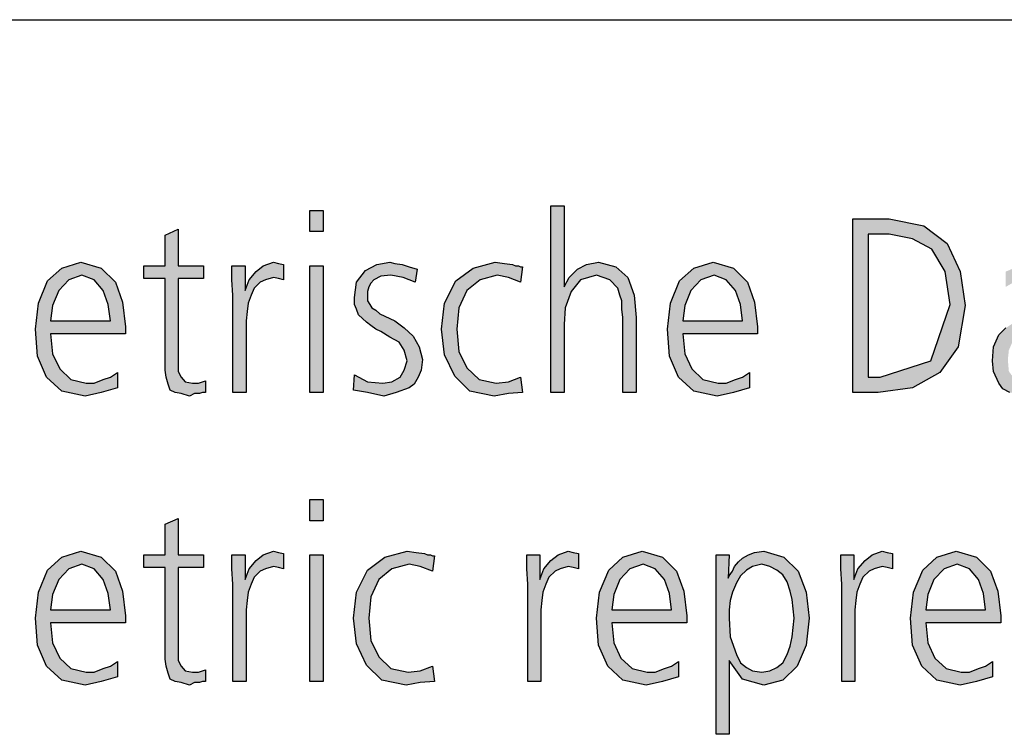
# Model space of a CAD drawing. Units: millimetres. Extents: x 14730 to 26963, y -183 to 8761.
# Drawn here: x 15387 to 15722, y 7798 to 8041 of the extents above; entities that cross this region are included whole.
import ezdxf

# ---------------------------------------------------------------- set-up
doc = ezdxf.new("R2010")
doc.units = ezdxf.units.MM
doc.layers.add('1', color=7, linetype='Continuous')

msp = doc.modelspace()

# ---------------------------------------------------------------- hatches: boundary and pattern name
at = {"layer": '1', "linetype": 'Continuous'}
for points in [[(15490.6, 7968.97), (15486.12, 7968.97), (15486.12, 7976.16), (15490.6, 7976.16)], [(15568.17, 7977.76), (15572.66, 7977.76), (15572.66, 7950.18), (15574.38, 7953.38), (15577.14, 7956.18), (15580.24, 7957.78), (15584.38, 7958.57), (15590.24, 7956.98), (15594.38, 7953.38), (15596.44, 7947.38), (15597.13, 7939.79), (15597.13, 7914.2), (15592.65, 7914.2), (15592.65, 7939.79), (15592.31, 7942.58), (15592.31, 7945.38), (15591.62, 7947.38), (15590.93, 7949.78), (15588.17, 7952.58), (15583.69, 7954.18), (15578.17, 7952.58), (15575.07, 7948.58), (15573, 7942.98), (15572.66, 7937.39), (15572.66, 7914.2), (15568.17, 7914.2)], [(15449.92, 7952.98), (15441.3, 7952.98), (15441.3, 7924.6), (15441.3, 7921.4), (15442.34, 7919.4), (15443.72, 7917.8), (15446.13, 7917.4), (15448.2, 7917.4), (15450.61, 7918.2), (15450.61, 7914.2), (15449.58, 7914.2), (15448.54, 7913.8), (15446.82, 7913.8), (15445.1, 7913), (15442.34, 7913.8), (15440.27, 7914.2), (15438.54, 7915), (15437.86, 7917), (15437.17, 7919.4), (15436.82, 7921.8), (15436.82, 7924.2), (15436.82, 7927.39), (15436.82, 7952.98), (15429.58, 7952.98), (15429.58, 7957.38), (15436.82, 7957.38), (15436.82, 7967.77), (15441.3, 7969.77), (15441.3, 7957.38), (15449.92, 7957.38)], [(15459.92, 7947.38), (15459.57, 7952.58), (15459.57, 7957.38), (15464.06, 7957.38), (15464.06, 7948.98), (15465.44, 7952.58), (15467.85, 7955.38), (15470.26, 7957.38), (15473.71, 7958.57), (15475.43, 7958.18), (15477.16, 7957.78), (15477.16, 7952.58), (15475.43, 7952.98), (15473.71, 7953.38), (15470.95, 7952.58), (15469.23, 7951.78), (15467.16, 7949.78), (15466.13, 7947.38), (15465.09, 7944.58), (15464.75, 7941.79), (15464.4, 7938.59), (15464.4, 7935.79), (15464.4, 7914.2), (15459.92, 7914.2)], [(15486.12, 7957.38), (15490.6, 7957.38), (15490.6, 7914.2), (15486.12, 7914.2)], [(15501.29, 7920.2), (15505.77, 7917.8), (15510.94, 7917.4), (15514.05, 7917.8), (15516.8, 7919.4), (15518.18, 7921.8), (15519.22, 7925), (15518.18, 7928.59), (15516.46, 7931.39), (15513.36, 7932.99), (15510.25, 7934.99), (15508.53, 7935.79), (15506.81, 7936.99), (15505.43, 7938.19), (15504.05, 7939.39), (15502.67, 7940.59), (15501.98, 7942.58), (15501.29, 7944.18), (15501.29, 7946.58), (15501.98, 7951.78), (15505.08, 7955.78), (15508.88, 7957.78), (15513.36, 7958.57), (15515.08, 7958.18), (15517.49, 7957.78), (15519.91, 7956.98), (15522.67, 7956.18), (15521.98, 7951.78), (15517.84, 7953.38), (15513.7, 7954.18), (15510.25, 7953.78), (15507.84, 7952.58), (15506.81, 7951.38), (15506.12, 7950.18), (15505.77, 7948.58), (15505.77, 7946.58), (15505.77, 7945.38), (15506.46, 7944.18), (15507.15, 7942.98), (15508.53, 7942.19), (15509.91, 7940.99), (15511.63, 7940.19), (15513.36, 7939.39), (15515.08, 7938.59), (15518.18, 7936.19), (15521.29, 7933.39), (15523.36, 7929.79), (15524.39, 7925.4), (15524.04, 7921.8), (15523.01, 7919.4), (15521.63, 7917), (15519.91, 7915.8), (15515.43, 7914.2), (15511.29, 7913), (15505.77, 7914.2), (15500.95, 7915)], [(15557.83, 7951.78), (15553.69, 7953.38), (15549.9, 7954.18), (15544.04, 7952.58), (15539.56, 7948.98), (15536.8, 7942.98), (15536.11, 7935.79), (15536.8, 7928.19), (15539.56, 7922.6), (15543.7, 7918.6), (15549.56, 7917.4), (15553.69, 7917.8), (15557.83, 7919.4), (15558.52, 7914.2), (15553.69, 7913.8), (15548.87, 7913), (15540.59, 7914.6), (15535.42, 7919.8), (15531.97, 7926.99), (15530.94, 7935.79), (15531.97, 7944.58), (15535.77, 7952.18), (15541.63, 7956.58), (15549.21, 7958.57), (15552.31, 7958.18), (15555.07, 7957.78), (15556.11, 7957.38), (15557.14, 7957.38), (15557.83, 7956.98), (15558.52, 7956.98)], [(15490.6, 7870.53), (15486.12, 7870.53), (15486.12, 7877.73), (15490.6, 7877.73)], [(15449.92, 7854.54), (15441.3, 7854.54), (15441.3, 7826.16), (15441.3, 7822.96), (15442.34, 7820.96), (15443.72, 7819.36), (15446.13, 7818.96), (15448.2, 7818.96), (15450.61, 7819.76), (15450.61, 7815.77), (15449.58, 7815.77), (15448.54, 7815.37), (15446.82, 7815.37), (15445.1, 7814.57), (15442.34, 7815.37), (15440.27, 7815.77), (15438.54, 7816.56), (15437.86, 7818.56), (15437.17, 7820.96), (15436.82, 7823.36), (15436.82, 7825.76), (15436.82, 7828.96), (15436.82, 7854.54), (15429.58, 7854.54), (15429.58, 7858.94), (15436.82, 7858.94), (15436.82, 7869.33), (15441.3, 7871.33), (15441.3, 7858.94), (15449.92, 7858.94)], [(15459.92, 7848.94), (15459.57, 7854.14), (15459.57, 7858.94), (15464.06, 7858.94), (15464.06, 7850.54), (15465.44, 7854.14), (15467.85, 7856.94), (15470.26, 7858.94), (15473.71, 7860.14), (15475.43, 7859.74), (15477.16, 7859.34), (15477.16, 7854.14), (15475.43, 7854.54), (15473.71, 7854.94), (15470.95, 7854.14), (15469.23, 7853.34), (15467.16, 7851.34), (15466.13, 7848.94), (15465.09, 7846.15), (15464.75, 7843.35), (15464.4, 7840.15), (15464.4, 7837.35), (15464.4, 7815.77), (15459.92, 7815.77)], [(15486.12, 7858.94), (15490.6, 7858.94), (15490.6, 7815.77), (15486.12, 7815.77)], [(15527.84, 7853.34), (15523.7, 7854.94), (15519.91, 7855.74), (15514.05, 7854.14), (15509.56, 7850.54), (15506.81, 7844.55), (15506.12, 7837.35), (15506.81, 7829.76), (15509.56, 7824.16), (15513.7, 7820.16), (15519.56, 7818.96), (15523.7, 7819.36), (15527.84, 7820.96), (15528.53, 7815.77), (15523.7, 7815.37), (15518.87, 7814.57), (15510.6, 7816.17), (15505.43, 7821.36), (15501.98, 7828.56), (15500.95, 7837.35), (15501.98, 7846.15), (15505.77, 7853.74), (15511.63, 7858.14), (15519.22, 7860.14), (15522.32, 7859.74), (15525.08, 7859.34), (15526.11, 7858.94), (15527.15, 7858.94), (15527.84, 7858.54), (15528.53, 7858.54)], [(15560.24, 7848.94), (15559.9, 7854.14), (15559.9, 7858.94), (15564.38, 7858.94), (15564.38, 7850.54), (15565.76, 7854.14), (15568.17, 7856.94), (15570.59, 7858.94), (15574.03, 7860.14), (15575.76, 7859.74), (15577.48, 7859.34), (15577.48, 7854.14), (15575.76, 7854.54), (15574.03, 7854.94), (15571.28, 7854.14), (15569.55, 7853.34), (15567.48, 7851.34), (15566.45, 7848.94), (15565.42, 7846.15), (15565.07, 7843.35), (15564.73, 7840.15), (15564.73, 7837.35), (15564.73, 7815.77), (15560.24, 7815.77)], [(15667.12, 7848.94), (15666.77, 7854.14), (15666.77, 7858.94), (15671.26, 7858.94), (15671.26, 7850.54), (15672.64, 7854.14), (15675.05, 7856.94), (15677.46, 7858.94), (15680.91, 7860.14), (15682.63, 7859.74), (15684.36, 7859.34), (15684.36, 7854.14), (15682.63, 7854.54), (15680.91, 7854.94), (15678.15, 7854.14), (15676.43, 7853.34), (15674.36, 7851.34), (15673.32, 7848.94), (15672.29, 7846.15), (15671.95, 7843.35), (15671.6, 7840.15), (15671.6, 7837.35), (15671.6, 7815.77), (15667.12, 7815.77)]]:
    msp.add_hatch(color=3, dxfattribs=at).paths.add_polyline_path(points)
h = msp.add_hatch(color=3, dxfattribs=at)
h.paths.add_polyline_path([(15670.91, 7973.37), (15683.32, 7973.37), (15695.04, 7970.97), (15702.97, 7964.97), (15707.46, 7955.38), (15709.18, 7943.78), (15706.77, 7929.79), (15700.56, 7921), (15691.25, 7915.8), (15679.53, 7914.2), (15670.91, 7914.2)])
h.paths.add_polyline_path([(15676.08, 7919.4), (15680.22, 7919.4), (15697.46, 7925), (15704.01, 7944.18), (15702.28, 7955.38), (15697.8, 7962.97), (15691.25, 7966.57), (15683.32, 7968.17), (15676.08, 7968.17)], flags=16)
h = msp.add_hatch(color=3, dxfattribs=at)
h.paths.add_polyline_path([(15420.62, 7915.8), (15415.1, 7914.2), (15409.59, 7913), (15401.66, 7914.6), (15396.48, 7919.4), (15393.38, 7926.6), (15392.69, 7935.79), (15393.73, 7944.58), (15396.83, 7952.18), (15401.66, 7956.58), (15408.21, 7958.57), (15415.1, 7956.58), (15419.93, 7951.78), (15422.34, 7944.98), (15423.38, 7936.59), (15423.38, 7934.19), (15397.86, 7934.19), (15398.55, 7927.39), (15400.97, 7922.2), (15404.76, 7918.6), (15409.93, 7917.4), (15412.69, 7917.4), (15415.79, 7918.6), (15418.2, 7919.4), (15420.62, 7921)])
h.paths.add_polyline_path([(15418.2, 7938.59), (15417.51, 7944.18), (15415.79, 7948.98), (15412.69, 7952.58), (15408.55, 7954.18), (15404.07, 7952.58), (15400.62, 7948.98), (15398.55, 7943.78), (15397.86, 7938.59)], flags=16)
h = msp.add_hatch(color=3, dxfattribs=at)
h.paths.add_polyline_path([(15635.75, 7915.8), (15630.23, 7914.2), (15624.71, 7913), (15616.78, 7914.6), (15611.61, 7919.4), (15608.51, 7926.6), (15607.82, 7935.79), (15608.86, 7944.58), (15611.96, 7952.18), (15616.78, 7956.58), (15623.34, 7958.57), (15630.23, 7956.58), (15635.06, 7951.78), (15637.47, 7944.98), (15638.5, 7936.59), (15638.5, 7934.19), (15612.99, 7934.19), (15613.68, 7927.39), (15616.1, 7922.2), (15619.89, 7918.6), (15625.06, 7917.4), (15627.82, 7917.4), (15630.92, 7918.6), (15633.33, 7919.4), (15635.75, 7921)])
h.paths.add_polyline_path([(15633.33, 7938.59), (15632.64, 7944.18), (15630.92, 7948.98), (15627.82, 7952.58), (15623.68, 7954.18), (15619.2, 7952.58), (15615.75, 7948.98), (15613.68, 7943.78), (15612.99, 7938.59)], flags=16)
h = msp.add_hatch(color=3, dxfattribs=at)
h.paths.add_polyline_path([(15742.62, 7921), (15742.28, 7921), (15740.21, 7917.4), (15737.45, 7915), (15734, 7914.2), (15730.55, 7913), (15727.11, 7913.8), (15724.35, 7914.2), (15721.94, 7915.4), (15720.56, 7917.4), (15718.83, 7921.4), (15718.49, 7925), (15718.83, 7929.79), (15720.56, 7933.79), (15722.97, 7936.19), (15726.07, 7938.19), (15729.52, 7939.39), (15733.66, 7940.19), (15737.45, 7940.19), (15741.24, 7940.59), (15742.28, 7940.59), (15742.28, 7942.58), (15739.86, 7950.98), (15733.66, 7954.18), (15727.8, 7952.98), (15722.97, 7950.18), (15722.97, 7955.38), (15727.8, 7957.38), (15733.66, 7958.57), (15743.31, 7954.18), (15746.76, 7942.19), (15746.76, 7923), (15746.41, 7918.2), (15747.1, 7914.2), (15742.62, 7914.2)])
h.paths.add_polyline_path([(15742.28, 7936.19), (15740.9, 7936.19), (15737.79, 7935.79), (15734.69, 7935.79), (15731.59, 7934.99), (15729.18, 7934.19), (15726.76, 7932.99), (15725.04, 7930.99), (15724, 7928.59), (15723.66, 7925.4), (15724, 7921.4), (15725.73, 7919), (15728.14, 7917.8), (15731.24, 7917.4), (15734.69, 7917.8), (15737.45, 7919), (15739.52, 7921), (15740.9, 7923.4), (15741.59, 7926.2), (15741.93, 7928.99), (15741.93, 7930.99), (15742.28, 7933.39)], flags=16)
h = msp.add_hatch(color=3, dxfattribs=at)
h.paths.add_polyline_path([(15420.62, 7817.36), (15415.1, 7815.77), (15409.59, 7814.57), (15401.66, 7816.17), (15396.48, 7820.96), (15393.38, 7828.16), (15392.69, 7837.35), (15393.73, 7846.15), (15396.83, 7853.74), (15401.66, 7858.14), (15408.21, 7860.14), (15415.1, 7858.14), (15419.93, 7853.34), (15422.34, 7846.55), (15423.38, 7838.15), (15423.38, 7835.75), (15397.86, 7835.75), (15398.55, 7828.96), (15400.97, 7823.76), (15404.76, 7820.16), (15409.93, 7818.96), (15412.69, 7818.96), (15415.79, 7820.16), (15418.2, 7820.96), (15420.62, 7822.56)])
h.paths.add_polyline_path([(15418.2, 7840.15), (15417.51, 7845.75), (15415.79, 7850.54), (15412.69, 7854.14), (15408.55, 7855.74), (15404.07, 7854.14), (15400.62, 7850.54), (15398.55, 7845.35), (15397.86, 7840.15)], flags=16)
h = msp.add_hatch(color=3, dxfattribs=at)
h.paths.add_polyline_path([(15611.61, 7817.36), (15606.1, 7815.77), (15600.58, 7814.57), (15592.65, 7816.17), (15587.48, 7820.96), (15584.38, 7828.16), (15583.69, 7837.35), (15584.72, 7846.15), (15587.82, 7853.74), (15592.65, 7858.14), (15599.2, 7860.14), (15606.1, 7858.14), (15610.92, 7853.34), (15613.34, 7846.55), (15614.37, 7838.15), (15614.37, 7835.75), (15588.86, 7835.75), (15589.55, 7828.96), (15591.96, 7823.76), (15595.75, 7820.16), (15600.93, 7818.96), (15603.68, 7818.96), (15606.79, 7820.16), (15609.2, 7820.96), (15611.61, 7822.56)])
h.paths.add_polyline_path([(15609.2, 7840.15), (15608.51, 7845.75), (15606.79, 7850.54), (15603.68, 7854.14), (15599.55, 7855.74), (15595.06, 7854.14), (15591.62, 7850.54), (15589.55, 7845.35), (15588.86, 7840.15)], flags=16)
h = msp.add_hatch(color=3, dxfattribs=at)
h.paths.add_polyline_path([(15624.37, 7858.94), (15628.85, 7858.94), (15628.51, 7850.94), (15628.85, 7851.74), (15629.89, 7853.34), (15630.57, 7854.94), (15631.95, 7856.54), (15633.33, 7857.74), (15635.4, 7858.94), (15637.47, 7859.74), (15640.57, 7860.14), (15647.47, 7858.14), (15652.29, 7853.34), (15655.05, 7846.15), (15656.09, 7837.35), (15655.05, 7828.16), (15651.95, 7820.96), (15647.12, 7816.17), (15640.57, 7814.57), (15633.33, 7816.56), (15628.85, 7822.96), (15628.85, 7797.78), (15624.37, 7797.78)])
h.paths.add_polyline_path([(15650.92, 7837.35), (15650.57, 7840.55), (15650.23, 7843.75), (15649.54, 7846.55), (15648.5, 7849.74), (15647.12, 7852.14), (15645.05, 7853.74), (15642.64, 7854.94), (15639.88, 7855.74), (15636.78, 7854.94), (15634.71, 7853.74), (15632.64, 7851.74), (15631.26, 7849.34), (15629.89, 7846.15), (15629.2, 7843.35), (15628.85, 7840.15), (15628.85, 7837.35), (15629.2, 7830.96), (15631.26, 7824.96), (15632.64, 7822.16), (15634.71, 7820.56), (15636.78, 7819.36), (15639.88, 7818.96), (15642.64, 7819.36), (15645.05, 7820.56), (15647.12, 7822.16), (15648.5, 7824.96), (15649.54, 7827.76), (15650.23, 7830.96), (15650.57, 7834.15)], flags=16)
h = msp.add_hatch(color=3, dxfattribs=at)
h.paths.add_polyline_path([(15718.49, 7817.36), (15712.97, 7815.77), (15707.46, 7814.57), (15699.53, 7816.17), (15694.36, 7820.96), (15691.25, 7828.16), (15690.56, 7837.35), (15691.6, 7846.15), (15694.7, 7853.74), (15699.53, 7858.14), (15706.08, 7860.14), (15712.97, 7858.14), (15717.8, 7853.34), (15720.21, 7846.55), (15721.25, 7838.15), (15721.25, 7835.75), (15695.73, 7835.75), (15696.42, 7828.96), (15698.84, 7823.76), (15702.63, 7820.16), (15707.8, 7818.96), (15710.56, 7818.96), (15713.66, 7820.16), (15716.07, 7820.96), (15718.49, 7822.56)])
h.paths.add_polyline_path([(15716.07, 7840.15), (15715.39, 7845.75), (15713.66, 7850.54), (15710.56, 7854.14), (15706.42, 7855.74), (15701.94, 7854.14), (15698.49, 7850.54), (15696.42, 7845.35), (15695.73, 7840.15)], flags=16)

# ---------------------------------------------------------------- linework, layer by layer
at = {"layer": '1', "color": 6, "linetype": 'Continuous'}
msp.add_line((15167.1, 8041.17), (17287.1, 8041.17), dxfattribs=at)
at = {"layer": '1', "color": 3, "linetype": 'Continuous'}
for p, q in [((15486.12, 7976.16), (15490.6, 7976.16)), ((15486.12, 7968.97), (15486.12, 7976.16)), ((15490.6, 7976.16), (15490.6, 7968.97)), ((15568.17, 7914.2), (15568.17, 7977.76)), ((15568.17, 7977.76), (15572.66, 7977.76)), ((15572.66, 7977.76), (15572.66, 7950.18)), ((15670.91, 7914.2), (15670.91, 7973.37)), ((15670.91, 7973.37), (15683.32, 7973.37)), ((15683.32, 7973.37), (15695.04, 7970.97)), ((15436.82, 7967.77), (15441.3, 7969.77)), ((15441.3, 7969.77), (15441.3, 7957.38)), ((15490.6, 7968.97), (15486.12, 7968.97)), ((15695.04, 7970.97), (15702.97, 7964.97)), ((15436.82, 7957.38), (15436.82, 7967.77)), ((15676.08, 7968.17), (15676.08, 7919.4)), ((15683.32, 7968.17), (15676.08, 7968.17)), ((15691.25, 7966.57), (15683.32, 7968.17)), ((15697.8, 7962.97), (15691.25, 7966.57)), ((15702.28, 7955.38), (15697.8, 7962.97)), ((15702.97, 7964.97), (15707.46, 7955.38)), ((15396.83, 7952.18), (15401.66, 7956.58)), ((15401.66, 7956.58), (15408.21, 7958.57)), ((15408.21, 7958.57), (15415.1, 7956.58)), ((15415.1, 7956.58), (15419.93, 7951.78)), ((15429.58, 7957.38), (15436.82, 7957.38)), ((15429.58, 7952.98), (15429.58, 7957.38)), ((15441.3, 7957.38), (15449.92, 7957.38)), ((15449.92, 7957.38), (15449.92, 7952.98)), ((15459.57, 7957.38), (15464.06, 7957.38)), ((15459.57, 7952.58), (15459.57, 7957.38)), ((15464.06, 7957.38), (15464.06, 7948.98)), ((15467.85, 7955.38), (15470.26, 7957.38)), ((15470.26, 7957.38), (15473.71, 7958.57)), ((15473.71, 7958.57), (15475.43, 7958.18)), ((15475.43, 7958.18), (15477.16, 7957.78)), ((15477.16, 7957.78), (15477.16, 7952.58)), ((15486.12, 7914.2), (15486.12, 7957.38)), ((15486.12, 7957.38), (15490.6, 7957.38)), ((15490.6, 7957.38), (15490.6, 7914.2)), ((15501.98, 7951.78), (15505.08, 7955.78)), ((15505.08, 7955.78), (15508.88, 7957.78)), ((15508.88, 7957.78), (15513.36, 7958.57)), ((15513.36, 7958.57), (15515.08, 7958.18)), ((15515.08, 7958.18), (15517.49, 7957.78)), ((15517.49, 7957.78), (15519.91, 7956.98)), ((15519.91, 7956.98), (15522.67, 7956.18)), ((15522.67, 7956.18), (15521.98, 7951.78)), ((15535.77, 7952.18), (15541.63, 7956.58)), ((15541.63, 7956.58), (15549.21, 7958.57)), ((15549.21, 7958.57), (15552.31, 7958.18)), ((15552.31, 7958.18), (15555.07, 7957.78)), ((15555.07, 7957.78), (15556.11, 7957.38)), ((15556.11, 7957.38), (15557.14, 7957.38)), ((15557.14, 7957.38), (15557.83, 7956.98)), ((15558.52, 7956.98), (15557.83, 7951.78)), ((15557.83, 7956.98), (15558.52, 7956.98)), ((15574.38, 7953.38), (15577.14, 7956.18)), ((15577.14, 7956.18), (15580.24, 7957.78)), ((15580.24, 7957.78), (15584.38, 7958.57)), ((15584.38, 7958.57), (15590.24, 7956.98)), ((15590.24, 7956.98), (15594.38, 7953.38)), ((15611.96, 7952.18), (15616.78, 7956.58)), ((15616.78, 7956.58), (15623.34, 7958.57)), ((15623.34, 7958.57), (15630.23, 7956.58)), ((15630.23, 7956.58), (15635.06, 7951.78)), ((15393.73, 7944.58), (15396.83, 7952.18)), ((15404.07, 7952.58), (15400.62, 7948.98)), ((15408.55, 7954.18), (15404.07, 7952.58)), ((15412.69, 7952.58), (15408.55, 7954.18)), ((15415.79, 7948.98), (15412.69, 7952.58)), ((15436.82, 7952.98), (15429.58, 7952.98)), ((15436.82, 7927.39), (15436.82, 7952.98)), ((15441.3, 7952.98), (15441.3, 7924.6)), ((15449.92, 7952.98), (15441.3, 7952.98)), ((15459.92, 7947.38), (15459.57, 7952.58)), ((15464.06, 7948.98), (15465.44, 7952.58)), ((15465.44, 7952.58), (15467.85, 7955.38)), ((15470.95, 7952.58), (15469.23, 7951.78)), ((15473.71, 7953.38), (15470.95, 7952.58)), ((15475.43, 7952.98), (15473.71, 7953.38)), ((15477.16, 7952.58), (15475.43, 7952.98)), ((15507.84, 7952.58), (15506.81, 7951.38)), ((15510.25, 7953.78), (15507.84, 7952.58)), ((15513.7, 7954.18), (15510.25, 7953.78)), ((15517.84, 7953.38), (15513.7, 7954.18)), ((15521.98, 7951.78), (15517.84, 7953.38)), ((15531.97, 7944.58), (15535.77, 7952.18)), ((15544.04, 7952.58), (15539.56, 7948.98)), ((15549.9, 7954.18), (15544.04, 7952.58)), ((15553.69, 7953.38), (15549.9, 7954.18)), ((15557.83, 7951.78), (15553.69, 7953.38)), ((15572.66, 7950.18), (15574.38, 7953.38)), ((15578.17, 7952.58), (15575.07, 7948.58)), ((15583.69, 7954.18), (15578.17, 7952.58)), ((15588.17, 7952.58), (15583.69, 7954.18)), ((15590.93, 7949.78), (15588.17, 7952.58)), ((15594.38, 7953.38), (15596.44, 7947.38)), ((15608.86, 7944.58), (15611.96, 7952.18)), ((15619.2, 7952.58), (15615.75, 7948.98)), ((15623.68, 7954.18), (15619.2, 7952.58)), ((15627.82, 7952.58), (15623.68, 7954.18)), ((15630.92, 7948.98), (15627.82, 7952.58)), ((15704.01, 7944.18), (15702.28, 7955.38)), ((15707.46, 7955.38), (15709.18, 7943.78)), ((15400.62, 7948.98), (15398.55, 7943.78)), ((15417.51, 7944.18), (15415.79, 7948.98)), ((15419.93, 7951.78), (15422.34, 7944.98)), ((15467.16, 7949.78), (15466.13, 7947.38)), ((15469.23, 7951.78), (15467.16, 7949.78)), ((15501.29, 7946.58), (15501.98, 7951.78)), ((15506.12, 7950.18), (15505.77, 7948.58)), ((15506.81, 7951.38), (15506.12, 7950.18)), ((15539.56, 7948.98), (15536.8, 7942.98)), ((15591.62, 7947.38), (15590.93, 7949.78)), ((15615.75, 7948.98), (15613.68, 7943.78)), ((15632.64, 7944.18), (15630.92, 7948.98)), ((15635.06, 7951.78), (15637.47, 7944.98)), ((15459.92, 7914.2), (15459.92, 7947.38)), ((15466.13, 7947.38), (15465.09, 7944.58)), ((15501.29, 7944.18), (15501.29, 7946.58)), ((15505.77, 7948.58), (15505.77, 7946.58)), ((15505.77, 7946.58), (15505.77, 7945.38)), ((15505.77, 7945.38), (15506.46, 7944.18)), ((15575.07, 7948.58), (15573, 7942.98)), ((15592.31, 7945.38), (15591.62, 7947.38)), ((15592.31, 7942.58), (15592.31, 7945.38)), ((15596.44, 7947.38), (15597.13, 7939.79)), ((15392.69, 7935.79), (15393.73, 7944.58)), ((15398.55, 7943.78), (15397.86, 7938.59)), ((15418.2, 7938.59), (15417.51, 7944.18)), ((15422.34, 7944.98), (15423.38, 7936.59)), ((15465.09, 7944.58), (15464.75, 7941.79)), ((15501.98, 7942.58), (15501.29, 7944.18)), ((15502.67, 7940.59), (15501.98, 7942.58)), ((15506.46, 7944.18), (15507.15, 7942.98)), ((15507.15, 7942.98), (15508.53, 7942.19)), ((15508.53, 7942.19), (15509.91, 7940.99)), ((15530.94, 7935.79), (15531.97, 7944.58)), ((15536.8, 7942.98), (15536.11, 7935.79)), ((15573, 7942.98), (15572.66, 7937.39)), ((15592.65, 7939.79), (15592.31, 7942.58)), ((15607.82, 7935.79), (15608.86, 7944.58)), ((15613.68, 7943.78), (15612.99, 7938.59)), ((15633.33, 7938.59), (15632.64, 7944.18)), ((15637.47, 7944.98), (15638.5, 7936.59)), ((15697.46, 7925), (15704.01, 7944.18)), ((15709.18, 7943.78), (15706.77, 7929.79)), ((15464.75, 7941.79), (15464.4, 7938.59)), ((15504.05, 7939.39), (15502.67, 7940.59)), ((15505.43, 7938.19), (15504.05, 7939.39)), ((15509.91, 7940.99), (15511.63, 7940.19)), ((15511.63, 7940.19), (15513.36, 7939.39)), ((15513.36, 7939.39), (15515.08, 7938.59)), ((15592.65, 7914.2), (15592.65, 7939.79)), ((15597.13, 7939.79), (15597.13, 7914.2)), ((15393.38, 7926.6), (15392.69, 7935.79)), ((15397.86, 7938.59), (15418.2, 7938.59)), ((15423.38, 7936.59), (15423.38, 7934.19)), ((15464.4, 7938.59), (15464.4, 7935.79)), ((15464.4, 7935.79), (15464.4, 7914.2)), ((15506.81, 7936.99), (15505.43, 7938.19)), ((15508.53, 7935.79), (15506.81, 7936.99)), ((15510.25, 7934.99), (15508.53, 7935.79)), ((15515.08, 7938.59), (15518.18, 7936.19)), ((15518.18, 7936.19), (15521.29, 7933.39)), ((15531.97, 7926.99), (15530.94, 7935.79)), ((15536.11, 7935.79), (15536.8, 7928.19)), ((15572.66, 7937.39), (15572.66, 7914.2)), ((15608.51, 7926.6), (15607.82, 7935.79)), ((15612.99, 7938.59), (15633.33, 7938.59)), ((15638.5, 7936.59), (15638.5, 7934.19)), ((15720.56, 7933.79), (15722.97, 7936.19)), ((15397.86, 7934.19), (15398.55, 7927.39)), ((15423.38, 7934.19), (15397.86, 7934.19)), ((15513.36, 7932.99), (15510.25, 7934.99)), ((15516.46, 7931.39), (15513.36, 7932.99)), ((15521.29, 7933.39), (15523.36, 7929.79)), ((15612.99, 7934.19), (15613.68, 7927.39)), ((15638.5, 7934.19), (15612.99, 7934.19)), ((15718.83, 7929.79), (15720.56, 7933.79)), ((15518.18, 7928.59), (15516.46, 7931.39)), ((15519.22, 7925), (15518.18, 7928.59)), ((15523.36, 7929.79), (15524.39, 7925.4)), ((15706.77, 7929.79), (15700.56, 7921)), ((15718.49, 7925), (15718.83, 7929.79)), ((15396.48, 7919.4), (15393.38, 7926.6)), ((15398.55, 7927.39), (15400.97, 7922.2)), ((15436.82, 7924.2), (15436.82, 7927.39)), ((15524.39, 7925.4), (15524.04, 7921.8)), ((15535.42, 7919.8), (15531.97, 7926.99)), ((15536.8, 7928.19), (15539.56, 7922.6)), ((15611.61, 7919.4), (15608.51, 7926.6)), ((15613.68, 7927.39), (15616.1, 7922.2)), ((15400.97, 7922.2), (15404.76, 7918.6)), ((15436.82, 7921.8), (15436.82, 7924.2)), ((15441.3, 7924.6), (15441.3, 7921.4)), ((15518.18, 7921.8), (15519.22, 7925)), ((15539.56, 7922.6), (15543.7, 7918.6)), ((15616.1, 7922.2), (15619.89, 7918.6)), ((15680.22, 7919.4), (15697.46, 7925)), ((15718.83, 7921.4), (15718.49, 7925)), ((15401.66, 7914.6), (15396.48, 7919.4)), ((15404.76, 7918.6), (15409.93, 7917.4)), ((15412.69, 7917.4), (15415.79, 7918.6)), ((15415.79, 7918.6), (15418.2, 7919.4)), ((15418.2, 7919.4), (15420.62, 7921)), ((15420.62, 7921), (15420.62, 7915.8)), ((15437.17, 7919.4), (15436.82, 7921.8)), ((15437.86, 7917), (15437.17, 7919.4)), ((15441.3, 7921.4), (15442.34, 7919.4)), ((15442.34, 7919.4), (15443.72, 7917.8)), ((15500.95, 7915), (15501.29, 7920.2)), ((15501.29, 7920.2), (15505.77, 7917.8)), ((15514.05, 7917.8), (15516.8, 7919.4)), ((15516.8, 7919.4), (15518.18, 7921.8)), ((15523.01, 7919.4), (15521.63, 7917)), ((15524.04, 7921.8), (15523.01, 7919.4)), ((15540.59, 7914.6), (15535.42, 7919.8)), ((15543.7, 7918.6), (15549.56, 7917.4)), ((15553.69, 7917.8), (15557.83, 7919.4)), ((15557.83, 7919.4), (15558.52, 7914.2)), ((15616.78, 7914.6), (15611.61, 7919.4)), ((15619.89, 7918.6), (15625.06, 7917.4)), ((15627.82, 7917.4), (15630.92, 7918.6)), ((15630.92, 7918.6), (15633.33, 7919.4)), ((15633.33, 7919.4), (15635.75, 7921)), ((15635.75, 7921), (15635.75, 7915.8)), ((15676.08, 7919.4), (15680.22, 7919.4)), ((15700.56, 7921), (15691.25, 7915.8)), ((15720.56, 7917.4), (15718.83, 7921.4)), ((15409.93, 7917.4), (15412.69, 7917.4)), ((15420.62, 7915.8), (15415.1, 7914.2)), ((15438.54, 7915), (15437.86, 7917)), ((15443.72, 7917.8), (15446.13, 7917.4)), ((15446.13, 7917.4), (15448.2, 7917.4)), ((15448.2, 7917.4), (15450.61, 7918.2)), ((15450.61, 7918.2), (15450.61, 7914.2)), ((15505.77, 7917.8), (15510.94, 7917.4)), ((15510.94, 7917.4), (15514.05, 7917.8)), ((15519.91, 7915.8), (15515.43, 7914.2)), ((15521.63, 7917), (15519.91, 7915.8)), ((15549.56, 7917.4), (15553.69, 7917.8)), ((15625.06, 7917.4), (15627.82, 7917.4)), ((15635.75, 7915.8), (15630.23, 7914.2)), ((15691.25, 7915.8), (15679.53, 7914.2)), ((15721.94, 7915.4), (15720.56, 7917.4)), ((15724.35, 7914.2), (15721.94, 7915.4)), ((15409.59, 7913), (15401.66, 7914.6)), ((15415.1, 7914.2), (15409.59, 7913)), ((15440.27, 7914.2), (15438.54, 7915)), ((15442.34, 7913.8), (15440.27, 7914.2)), ((15445.1, 7913), (15442.34, 7913.8)), ((15446.82, 7913.8), (15445.1, 7913)), ((15448.54, 7913.8), (15446.82, 7913.8)), ((15449.58, 7914.2), (15448.54, 7913.8)), ((15450.61, 7914.2), (15449.58, 7914.2)), ((15464.4, 7914.2), (15459.92, 7914.2)), ((15490.6, 7914.2), (15486.12, 7914.2)), ((15505.77, 7914.2), (15500.95, 7915)), ((15511.29, 7913), (15505.77, 7914.2)), ((15515.43, 7914.2), (15511.29, 7913)), ((15548.87, 7913), (15540.59, 7914.6)), ((15553.69, 7913.8), (15548.87, 7913)), ((15558.52, 7914.2), (15553.69, 7913.8)), ((15572.66, 7914.2), (15568.17, 7914.2)), ((15597.13, 7914.2), (15592.65, 7914.2)), ((15624.71, 7913), (15616.78, 7914.6)), ((15630.23, 7914.2), (15624.71, 7913)), ((15679.53, 7914.2), (15670.91, 7914.2)), ((15486.12, 7877.73), (15490.6, 7877.73)), ((15486.12, 7870.53), (15486.12, 7877.73)), ((15490.6, 7877.73), (15490.6, 7870.53)), ((15436.82, 7869.33), (15441.3, 7871.33)), ((15436.82, 7858.94), (15436.82, 7869.33)), ((15441.3, 7871.33), (15441.3, 7858.94)), ((15490.6, 7870.53), (15486.12, 7870.53)), ((15401.66, 7858.14), (15408.21, 7860.14)), ((15408.21, 7860.14), (15415.1, 7858.14)), ((15429.58, 7858.94), (15436.82, 7858.94)), ((15429.58, 7854.54), (15429.58, 7858.94)), ((15441.3, 7858.94), (15449.92, 7858.94)), ((15449.92, 7858.94), (15449.92, 7854.54)), ((15459.57, 7858.94), (15464.06, 7858.94)), ((15459.57, 7854.14), (15459.57, 7858.94)), ((15464.06, 7858.94), (15464.06, 7850.54)), ((15467.85, 7856.94), (15470.26, 7858.94)), ((15470.26, 7858.94), (15473.71, 7860.14)), ((15473.71, 7860.14), (15475.43, 7859.74)), ((15475.43, 7859.74), (15477.16, 7859.34)), ((15477.16, 7859.34), (15477.16, 7854.14)), ((15486.12, 7815.77), (15486.12, 7858.94)), ((15486.12, 7858.94), (15490.6, 7858.94)), ((15490.6, 7858.94), (15490.6, 7815.77)), ((15511.63, 7858.14), (15519.22, 7860.14)), ((15519.22, 7860.14), (15522.32, 7859.74)), ((15522.32, 7859.74), (15525.08, 7859.34)), ((15525.08, 7859.34), (15526.11, 7858.94)), ((15526.11, 7858.94), (15527.15, 7858.94)), ((15527.15, 7858.94), (15527.84, 7858.54)), ((15528.53, 7858.54), (15527.84, 7853.34)), ((15527.84, 7858.54), (15528.53, 7858.54)), ((15559.9, 7858.94), (15564.38, 7858.94)), ((15559.9, 7854.14), (15559.9, 7858.94)), ((15564.38, 7858.94), (15564.38, 7850.54)), ((15568.17, 7856.94), (15570.59, 7858.94)), ((15570.59, 7858.94), (15574.03, 7860.14)), ((15574.03, 7860.14), (15575.76, 7859.74)), ((15575.76, 7859.74), (15577.48, 7859.34)), ((15577.48, 7859.34), (15577.48, 7854.14)), ((15592.65, 7858.14), (15599.2, 7860.14)), ((15599.2, 7860.14), (15606.1, 7858.14)), ((15624.37, 7797.78), (15624.37, 7858.94)), ((15624.37, 7858.94), (15628.85, 7858.94)), ((15628.85, 7858.94), (15628.51, 7850.94)), ((15633.33, 7857.74), (15635.4, 7858.94)), ((15635.4, 7858.94), (15637.47, 7859.74)), ((15637.47, 7859.74), (15640.57, 7860.14)), ((15640.57, 7860.14), (15647.47, 7858.14)), ((15666.77, 7858.94), (15671.26, 7858.94)), ((15666.77, 7854.14), (15666.77, 7858.94)), ((15671.26, 7858.94), (15671.26, 7850.54)), ((15675.05, 7856.94), (15677.46, 7858.94)), ((15677.46, 7858.94), (15680.91, 7860.14)), ((15680.91, 7860.14), (15682.63, 7859.74)), ((15682.63, 7859.74), (15684.36, 7859.34)), ((15684.36, 7859.34), (15684.36, 7854.14)), ((15699.53, 7858.14), (15706.08, 7860.14)), ((15706.08, 7860.14), (15712.97, 7858.14)), ((15396.83, 7853.74), (15401.66, 7858.14)), ((15408.55, 7855.74), (15404.07, 7854.14)), ((15412.69, 7854.14), (15408.55, 7855.74)), ((15415.1, 7858.14), (15419.93, 7853.34)), ((15465.44, 7854.14), (15467.85, 7856.94)), ((15473.71, 7854.94), (15470.95, 7854.14)), ((15475.43, 7854.54), (15473.71, 7854.94)), ((15505.77, 7853.74), (15511.63, 7858.14)), ((15519.91, 7855.74), (15514.05, 7854.14)), ((15523.7, 7854.94), (15519.91, 7855.74)), ((15527.84, 7853.34), (15523.7, 7854.94)), ((15565.76, 7854.14), (15568.17, 7856.94)), ((15574.03, 7854.94), (15571.28, 7854.14)), ((15575.76, 7854.54), (15574.03, 7854.94)), ((15587.82, 7853.74), (15592.65, 7858.14)), ((15599.55, 7855.74), (15595.06, 7854.14)), ((15603.68, 7854.14), (15599.55, 7855.74)), ((15606.1, 7858.14), (15610.92, 7853.34)), ((15629.89, 7853.34), (15630.57, 7854.94)), ((15630.57, 7854.94), (15631.95, 7856.54)), ((15631.95, 7856.54), (15633.33, 7857.74)), ((15636.78, 7854.94), (15634.71, 7853.74)), ((15639.88, 7855.74), (15636.78, 7854.94)), ((15642.64, 7854.94), (15639.88, 7855.74)), ((15645.05, 7853.74), (15642.64, 7854.94)), ((15647.47, 7858.14), (15652.29, 7853.34)), ((15672.64, 7854.14), (15675.05, 7856.94)), ((15680.91, 7854.94), (15678.15, 7854.14)), ((15682.63, 7854.54), (15680.91, 7854.94)), ((15694.7, 7853.74), (15699.53, 7858.14)), ((15706.42, 7855.74), (15701.94, 7854.14)), ((15710.56, 7854.14), (15706.42, 7855.74)), ((15712.97, 7858.14), (15717.8, 7853.34)), ((15393.73, 7846.15), (15396.83, 7853.74)), ((15404.07, 7854.14), (15400.62, 7850.54)), ((15415.79, 7850.54), (15412.69, 7854.14)), ((15419.93, 7853.34), (15422.34, 7846.55)), ((15436.82, 7854.54), (15429.58, 7854.54)), ((15436.82, 7828.96), (15436.82, 7854.54)), ((15441.3, 7854.54), (15441.3, 7826.16)), ((15449.92, 7854.54), (15441.3, 7854.54)), ((15459.92, 7848.94), (15459.57, 7854.14)), ((15464.06, 7850.54), (15465.44, 7854.14)), ((15469.23, 7853.34), (15467.16, 7851.34)), ((15470.95, 7854.14), (15469.23, 7853.34)), ((15477.16, 7854.14), (15475.43, 7854.54)), ((15501.98, 7846.15), (15505.77, 7853.74)), ((15514.05, 7854.14), (15509.56, 7850.54)), ((15560.24, 7848.94), (15559.9, 7854.14)), ((15564.38, 7850.54), (15565.76, 7854.14)), ((15569.55, 7853.34), (15567.48, 7851.34)), ((15571.28, 7854.14), (15569.55, 7853.34)), ((15577.48, 7854.14), (15575.76, 7854.54)), ((15584.72, 7846.15), (15587.82, 7853.74)), ((15595.06, 7854.14), (15591.62, 7850.54)), ((15606.79, 7850.54), (15603.68, 7854.14)), ((15610.92, 7853.34), (15613.34, 7846.55)), ((15628.51, 7850.94), (15628.85, 7851.74)), ((15628.85, 7851.74), (15629.89, 7853.34)), ((15632.64, 7851.74), (15631.26, 7849.34)), ((15634.71, 7853.74), (15632.64, 7851.74)), ((15647.12, 7852.14), (15645.05, 7853.74)), ((15648.5, 7849.74), (15647.12, 7852.14)), ((15652.29, 7853.34), (15655.05, 7846.15)), ((15667.12, 7848.94), (15666.77, 7854.14)), ((15671.26, 7850.54), (15672.64, 7854.14)), ((15676.43, 7853.34), (15674.36, 7851.34)), ((15678.15, 7854.14), (15676.43, 7853.34)), ((15684.36, 7854.14), (15682.63, 7854.54)), ((15691.6, 7846.15), (15694.7, 7853.74)), ((15701.94, 7854.14), (15698.49, 7850.54)), ((15713.66, 7850.54), (15710.56, 7854.14)), ((15717.8, 7853.34), (15720.21, 7846.55)), ((15400.62, 7850.54), (15398.55, 7845.35)), ((15417.51, 7845.75), (15415.79, 7850.54)), ((15459.92, 7815.77), (15459.92, 7848.94)), ((15466.13, 7848.94), (15465.09, 7846.15)), ((15467.16, 7851.34), (15466.13, 7848.94)), ((15509.56, 7850.54), (15506.81, 7844.55)), ((15560.24, 7815.77), (15560.24, 7848.94)), ((15566.45, 7848.94), (15565.42, 7846.15)), ((15567.48, 7851.34), (15566.45, 7848.94)), ((15591.62, 7850.54), (15589.55, 7845.35)), ((15608.51, 7845.75), (15606.79, 7850.54)), ((15631.26, 7849.34), (15629.89, 7846.15)), ((15649.54, 7846.55), (15648.5, 7849.74)), ((15667.12, 7815.77), (15667.12, 7848.94)), ((15673.32, 7848.94), (15672.29, 7846.15)), ((15674.36, 7851.34), (15673.32, 7848.94)), ((15698.49, 7850.54), (15696.42, 7845.35)), ((15715.39, 7845.75), (15713.66, 7850.54)), ((15392.69, 7837.35), (15393.73, 7846.15)), ((15398.55, 7845.35), (15397.86, 7840.15)), ((15418.2, 7840.15), (15417.51, 7845.75)), ((15422.34, 7846.55), (15423.38, 7838.15)), ((15465.09, 7846.15), (15464.75, 7843.35)), ((15500.95, 7837.35), (15501.98, 7846.15)), ((15565.42, 7846.15), (15565.07, 7843.35)), ((15583.69, 7837.35), (15584.72, 7846.15)), ((15589.55, 7845.35), (15588.86, 7840.15)), ((15609.2, 7840.15), (15608.51, 7845.75)), ((15613.34, 7846.55), (15614.37, 7838.15)), ((15629.89, 7846.15), (15629.2, 7843.35)), ((15650.23, 7843.75), (15649.54, 7846.55)), ((15655.05, 7846.15), (15656.09, 7837.35)), ((15672.29, 7846.15), (15671.95, 7843.35)), ((15690.56, 7837.35), (15691.6, 7846.15)), ((15696.42, 7845.35), (15695.73, 7840.15)), ((15716.07, 7840.15), (15715.39, 7845.75)), ((15720.21, 7846.55), (15721.25, 7838.15)), ((15464.75, 7843.35), (15464.4, 7840.15)), ((15506.81, 7844.55), (15506.12, 7837.35)), ((15565.07, 7843.35), (15564.73, 7840.15)), ((15629.2, 7843.35), (15628.85, 7840.15)), ((15650.57, 7840.55), (15650.23, 7843.75)), ((15671.95, 7843.35), (15671.6, 7840.15)), ((15397.86, 7840.15), (15418.2, 7840.15)), ((15423.38, 7838.15), (15423.38, 7835.75)), ((15464.4, 7840.15), (15464.4, 7837.35)), ((15564.73, 7840.15), (15564.73, 7837.35)), ((15588.86, 7840.15), (15609.2, 7840.15)), ((15614.37, 7838.15), (15614.37, 7835.75)), ((15628.85, 7840.15), (15628.85, 7837.35)), ((15650.92, 7837.35), (15650.57, 7840.55)), ((15671.6, 7840.15), (15671.6, 7837.35)), ((15695.73, 7840.15), (15716.07, 7840.15)), ((15721.25, 7838.15), (15721.25, 7835.75)), ((15393.38, 7828.16), (15392.69, 7837.35)), ((15397.86, 7835.75), (15398.55, 7828.96)), ((15423.38, 7835.75), (15397.86, 7835.75)), ((15464.4, 7837.35), (15464.4, 7815.77)), ((15501.98, 7828.56), (15500.95, 7837.35)), ((15506.12, 7837.35), (15506.81, 7829.76)), ((15564.73, 7837.35), (15564.73, 7815.77)), ((15584.38, 7828.16), (15583.69, 7837.35)), ((15588.86, 7835.75), (15589.55, 7828.96)), ((15614.37, 7835.75), (15588.86, 7835.75)), ((15628.85, 7837.35), (15629.2, 7830.96)), ((15650.57, 7834.15), (15650.92, 7837.35)), ((15656.09, 7837.35), (15655.05, 7828.16)), ((15671.6, 7837.35), (15671.6, 7815.77)), ((15691.25, 7828.16), (15690.56, 7837.35)), ((15695.73, 7835.75), (15696.42, 7828.96)), ((15721.25, 7835.75), (15695.73, 7835.75)), ((15650.23, 7830.96), (15650.57, 7834.15)), ((15396.48, 7820.96), (15393.38, 7828.16)), ((15398.55, 7828.96), (15400.97, 7823.76)), ((15436.82, 7825.76), (15436.82, 7828.96)), ((15505.43, 7821.36), (15501.98, 7828.56)), ((15506.81, 7829.76), (15509.56, 7824.16)), ((15587.48, 7820.96), (15584.38, 7828.16)), ((15589.55, 7828.96), (15591.96, 7823.76)), ((15629.2, 7830.96), (15631.26, 7824.96)), ((15649.54, 7827.76), (15650.23, 7830.96)), ((15655.05, 7828.16), (15651.95, 7820.96)), ((15694.36, 7820.96), (15691.25, 7828.16)), ((15696.42, 7828.96), (15698.84, 7823.76)), ((15436.82, 7823.36), (15436.82, 7825.76)), ((15441.3, 7826.16), (15441.3, 7822.96)), ((15631.26, 7824.96), (15632.64, 7822.16)), ((15647.12, 7822.16), (15648.5, 7824.96)), ((15648.5, 7824.96), (15649.54, 7827.76)), ((15400.97, 7823.76), (15404.76, 7820.16)), ((15418.2, 7820.96), (15420.62, 7822.56)), ((15420.62, 7822.56), (15420.62, 7817.36)), ((15437.17, 7820.96), (15436.82, 7823.36)), ((15441.3, 7822.96), (15442.34, 7820.96)), ((15510.6, 7816.17), (15505.43, 7821.36)), ((15509.56, 7824.16), (15513.7, 7820.16)), ((15591.96, 7823.76), (15595.75, 7820.16)), ((15609.2, 7820.96), (15611.61, 7822.56)), ((15611.61, 7822.56), (15611.61, 7817.36)), ((15628.85, 7822.96), (15628.85, 7797.78)), ((15633.33, 7816.56), (15628.85, 7822.96)), ((15632.64, 7822.16), (15634.71, 7820.56)), ((15645.05, 7820.56), (15647.12, 7822.16)), ((15698.84, 7823.76), (15702.63, 7820.16)), ((15716.07, 7820.96), (15718.49, 7822.56)), ((15718.49, 7822.56), (15718.49, 7817.36)), ((15401.66, 7816.17), (15396.48, 7820.96)), ((15404.76, 7820.16), (15409.93, 7818.96)), ((15409.93, 7818.96), (15412.69, 7818.96)), ((15412.69, 7818.96), (15415.79, 7820.16)), ((15415.79, 7820.16), (15418.2, 7820.96)), ((15437.86, 7818.56), (15437.17, 7820.96)), ((15438.54, 7816.56), (15437.86, 7818.56)), ((15442.34, 7820.96), (15443.72, 7819.36)), ((15443.72, 7819.36), (15446.13, 7818.96)), ((15446.13, 7818.96), (15448.2, 7818.96)), ((15448.2, 7818.96), (15450.61, 7819.76)), ((15450.61, 7819.76), (15450.61, 7815.77)), ((15513.7, 7820.16), (15519.56, 7818.96)), ((15519.56, 7818.96), (15523.7, 7819.36)), ((15523.7, 7819.36), (15527.84, 7820.96)), ((15527.84, 7820.96), (15528.53, 7815.77)), ((15592.65, 7816.17), (15587.48, 7820.96)), ((15595.75, 7820.16), (15600.93, 7818.96)), ((15600.93, 7818.96), (15603.68, 7818.96)), ((15603.68, 7818.96), (15606.79, 7820.16)), ((15606.79, 7820.16), (15609.2, 7820.96)), ((15634.71, 7820.56), (15636.78, 7819.36)), ((15636.78, 7819.36), (15639.88, 7818.96)), ((15639.88, 7818.96), (15642.64, 7819.36)), ((15642.64, 7819.36), (15645.05, 7820.56)), ((15651.95, 7820.96), (15647.12, 7816.17)), ((15699.53, 7816.17), (15694.36, 7820.96)), ((15702.63, 7820.16), (15707.8, 7818.96)), ((15707.8, 7818.96), (15710.56, 7818.96)), ((15710.56, 7818.96), (15713.66, 7820.16)), ((15713.66, 7820.16), (15716.07, 7820.96)), ((15409.59, 7814.57), (15401.66, 7816.17)), ((15415.1, 7815.77), (15409.59, 7814.57)), ((15420.62, 7817.36), (15415.1, 7815.77)), ((15440.27, 7815.77), (15438.54, 7816.56)), ((15442.34, 7815.37), (15440.27, 7815.77)), ((15445.1, 7814.57), (15442.34, 7815.37)), ((15446.82, 7815.37), (15445.1, 7814.57)), ((15448.54, 7815.37), (15446.82, 7815.37)), ((15449.58, 7815.77), (15448.54, 7815.37)), ((15450.61, 7815.77), (15449.58, 7815.77)), ((15464.4, 7815.77), (15459.92, 7815.77)), ((15490.6, 7815.77), (15486.12, 7815.77)), ((15518.87, 7814.57), (15510.6, 7816.17)), ((15523.7, 7815.37), (15518.87, 7814.57)), ((15528.53, 7815.77), (15523.7, 7815.37)), ((15564.73, 7815.77), (15560.24, 7815.77)), ((15600.58, 7814.57), (15592.65, 7816.17)), ((15606.1, 7815.77), (15600.58, 7814.57)), ((15611.61, 7817.36), (15606.1, 7815.77)), ((15640.57, 7814.57), (15633.33, 7816.56)), ((15647.12, 7816.17), (15640.57, 7814.57)), ((15671.6, 7815.77), (15667.12, 7815.77)), ((15707.46, 7814.57), (15699.53, 7816.17)), ((15712.97, 7815.77), (15707.46, 7814.57)), ((15718.49, 7817.36), (15712.97, 7815.77)), ((15628.85, 7797.78), (15624.37, 7797.78))]:
    msp.add_line(p, q, dxfattribs=at)

doc.saveas('drawing.dxf')
